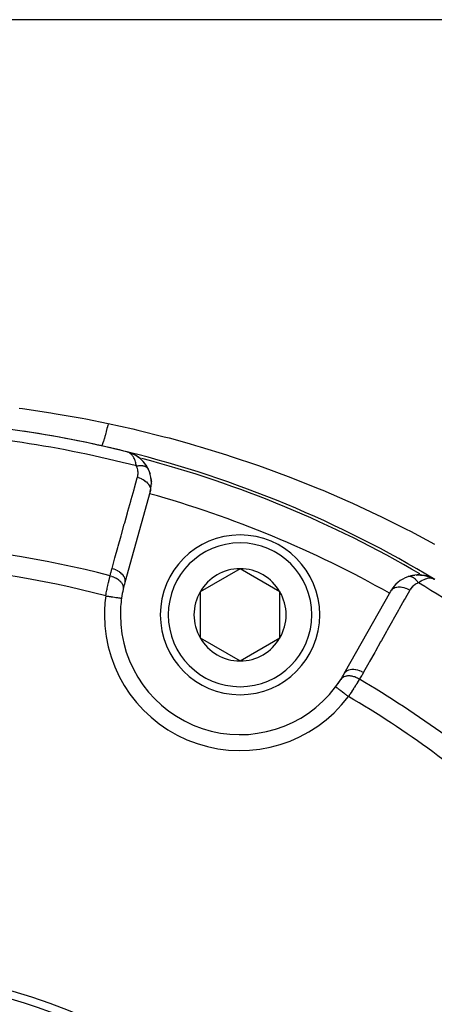
# Model space of a CAD drawing. Units: millimetres. Extents: x -325 to 512, y -356 to 356.
# Drawn here: x 260 to 286, y 34 to 95 of the extents above; entities that cross this region are included whole.
import ezdxf

# ---------------------------------------------------------------- set-up
doc = ezdxf.new("R2010")
doc.units = ezdxf.units.MM
doc.linetypes.add('DASHED', pattern=[9.652, 8.128, -1.524])
doc.layers.add('nevidi', color=4, linetype='DASHED')

msp = doc.modelspace()

# ---------------------------------------------------------------- linework, layer by layer
at = {"color": 2}
for p, q in [((291.979, 95.264), (207.788, 95.264)), ((266.63, 68.196), (266.593, 68.207)), ((266.628, 68.196), (266.593, 68.207)), ((266.628, 68.196), (266.593, 68.207)), ((266.626, 68.197), (266.593, 68.207)), ((266.625, 68.197), (266.593, 68.207)), ((266.624, 68.197), (266.593, 68.207)), ((266.623, 68.197), (266.593, 68.207)), ((266.622, 68.197), (266.593, 68.207)), ((266.621, 68.198), (266.593, 68.207)), ((266.62, 68.198), (266.593, 68.207)), ((266.619, 68.198), (266.593, 68.207)), ((266.618, 68.198), (266.593, 68.207)), ((266.616, 68.198), (266.593, 68.207)), ((266.627, 68.198), (266.593, 68.207)), ((266.769, 68.153), (266.641, 68.192)), ((266.774, 68.151), (266.641, 68.192)), ((266.763, 68.154), (266.643, 68.192)), ((266.759, 68.155), (266.644, 68.191)), ((266.75, 68.157), (266.646, 68.19)), ((266.738, 68.16), (266.648, 68.189)), ((266.741, 68.159), (266.65, 68.189)), ((266.737, 68.16), (266.652, 68.188)), ((266.732, 68.16), (266.655, 68.186)), ((266.728, 68.161), (266.659, 68.185)), ((266.723, 68.162), (266.664, 68.182)), ((266.711, 68.165), (266.671, 68.18)), ((266.715, 68.163), (266.68, 68.176)), ((266.799, 68.144), (266.737, 68.163)), ((266.754, 68.156), (266.741, 68.16)), ((266.776, 68.151), (266.75, 68.159)), ((266.772, 68.152), (266.75, 68.158)), ((266.767, 68.153), (266.75, 68.158)), ((266.772, 68.152), (266.753, 68.157)), ((266.789, 68.147), (266.759, 68.156)), ((266.785, 68.148), (266.759, 68.156)), ((266.774, 68.151), (266.763, 68.154)), ((266.802, 68.143), (266.773, 68.152)), ((266.797, 68.144), (266.774, 68.152)), ((266.8, 68.143), (266.777, 68.15)), ((266.802, 68.142), (266.778, 68.15)), ((266.803, 68.142), (266.779, 68.149)), ((266.806, 68.141), (266.802, 68.142)), ((266.81, 68.14), (266.804, 68.142)), ((266.814, 68.138), (266.81, 68.14)), ((267.01, 68.052), (266.935, 68.087)), ((267.027, 68.044), (267.011, 68.051)), ((267.116, 67.991), (267.029, 68.043)), ((267.117, 67.991), (267.035, 68.04)), ((267.113, 67.996), (267.102, 68.003)), ((267.231, 67.923), (267.209, 67.936)), ((267.426, 67.772), (267.411, 67.784)), ((267.604, 67.595), (267.437, 67.764)), ((267.764, 67.39), (267.617, 67.582)), ((267.905, 67.15), (267.777, 67.373)), ((267.893, 67.17), (267.904, 67.151)), ((267.905, 67.15), (267.913, 67.135)), ((268.038, 65.728), (266.444, 60.024)), ((273.668, 60.893), (271.168, 59.45)), ((276.168, 59.45), (273.668, 60.893)), ((284.206, 60.396), (284.363, 60.443)), ((284.456, 60.464), (284.628, 60.491)), ((284.718, 60.499), (284.887, 60.503)), ((284.99, 60.498), (284.973, 60.5)), ((284.983, 60.499), (285.139, 60.483)), ((284.99, 60.498), (285.219, 60.47)), ((285.23, 60.467), (285.379, 60.433)), ((285.244, 60.464), (285.232, 60.467)), ((285.244, 60.464), (285.453, 60.411)), ((285.402, 60.423), (285.461, 60.408)), ((285.447, 60.413), (285.453, 60.411)), ((285.461, 60.408), (285.476, 60.403)), ((285.469, 60.405), (285.474, 60.404)), ((285.476, 60.403), (285.607, 60.355)), ((285.477, 60.402), (285.683, 60.323)), ((285.477, 60.402), (285.679, 60.325)), ((285.484, 60.399), (285.674, 60.326)), ((285.63, 60.343), (285.679, 60.325)), ((285.632, 60.342), (285.683, 60.323)), ((285.635, 60.341), (285.687, 60.321)), ((285.674, 60.326), (285.696, 60.315)), ((285.706, 60.31), (285.837, 60.241)), ((285.707, 60.31), (285.837, 60.241)), ((285.71, 60.308), (285.837, 60.242)), ((285.711, 60.308), (285.837, 60.241)), ((285.714, 60.306), (285.836, 60.242)), ((285.716, 60.305), (285.75, 60.287)), ((285.716, 60.305), (285.75, 60.287)), ((285.718, 60.304), (285.836, 60.242)), ((285.722, 60.302), (285.835, 60.242)), ((285.726, 60.299), (285.834, 60.243)), ((285.726, 60.299), (285.834, 60.243)), ((285.735, 60.298), (285.788, 60.269)), ((285.736, 60.294), (285.832, 60.244)), ((285.736, 60.294), (285.832, 60.244)), ((285.737, 60.292), (285.828, 60.245)), ((285.741, 60.29), (285.825, 60.247)), ((285.741, 60.29), (285.825, 60.247)), ((285.748, 60.285), (285.806, 60.256)), ((285.751, 60.284), (285.806, 60.256)), ((285.752, 60.282), (285.806, 60.255)), ((285.756, 60.28), (285.804, 60.256)), ((285.756, 60.28), (285.804, 60.256)), ((285.759, 60.277), (285.799, 60.258)), ((285.763, 60.274), (285.792, 60.261)), ((271.168, 59.45), (271.168, 56.563)), ((276.168, 58.006), (276.168, 59.45)), ((280.202, 54.325), (283.109, 59.485)), ((276.168, 56.563), (276.168, 58.006)), ((271.168, 56.563), (273.668, 55.119)), ((273.668, 55.119), (276.168, 56.563))]:
    msp.add_line(p, q, dxfattribs=at)
for points in [[(267.786, 67.36), (267.777, 67.373), (267.763, 67.39), (267.603, 67.597), (267.424, 67.774), (267.231, 67.923), (267.219, 67.93), (267.019, 68.048), (267.011, 68.051), (266.806, 68.141), (266.802, 68.143), (266.797, 68.144), (266.793, 68.146)], [(266.797, 68.144), (266.802, 68.143), (266.806, 68.141), (266.81, 68.14), (266.814, 68.138)], [(267.249, 67.911), (267.241, 67.916), (267.231, 67.923), (267.027, 68.044), (267.019, 68.048), (266.81, 68.14), (266.806, 68.141)], [(267.206, 67.937), (267.035, 68.04), (267.007, 68.053)], [(267.041, 68.037), (267.035, 68.04), (267.027, 68.044)], [(267.446, 67.756), (267.437, 67.764), (267.424, 67.774)], [(267.626, 67.572), (267.617, 67.582), (267.603, 67.597)], [(267.89, 67.175), (267.954, 67.036), (267.975, 66.991)], [(267.954, 67.036), (268.011, 66.881), (268.03, 66.831)], [(268.084, 66.568), (268.102, 66.41), (268.11, 66.346)], [(268.102, 66.41), (268.107, 66.253), (268.11, 66.185)], [(284.738, 60.499), (284.718, 60.499), (284.704, 60.498)], [(284.738, 60.499), (284.973, 60.5), (284.961, 60.501)], [(285.244, 60.464), (285.461, 60.408), (285.477, 60.402)], [(285.477, 60.402), (285.469, 60.405), (285.461, 60.408), (285.453, 60.411), (285.447, 60.413)], [(284.208, 60.397), (284.206, 60.396), (284.192, 60.392)], [(285.628, 60.344), (285.674, 60.326), (285.696, 60.315)], [(285.671, 60.328), (285.674, 60.326), (285.679, 60.325)], [(285.698, 60.315), (285.694, 60.317), (285.691, 60.319), (285.687, 60.321), (285.683, 60.323), (285.679, 60.325), (285.674, 60.326), (285.672, 60.328)], [(285.845, 60.238), (285.806, 60.255), (285.773, 60.267)], [(266.24, 59.05), (266.241, 59.05), (266.241, 59.05)]]:
    msp.add_lwpolyline(points, dxfattribs=at)
for centre, radius, start, end in [((249.75, 0.264), 70, 76.04103, 87.57823), ((249.75, 0.264), 70, 76.48392, 81.50666), ((249.75, 0.264), 70, 76.07752, 78.82346), ((249.75, 0.264), 70, 58.92248, 76.04103), ((266.111, 66.266), 2, 55.9271, 69.20328), ((266.111, 66.266), 2, 35.3791, 55.32589), ((266.111, 66.266), 2, 25.75554, 33.14672), ((266.111, 66.266), 2, 344.3921, 25.75554), ((273.668, 58.006), 5, 0, 180), ((273.668, 58.006), 2.887, 90, 150), ((273.668, 58.006), 2.887, 30, 90), ((284.851, 58.504), 2, 71.79125, 104.76459), ((273.668, 58.006), 7.5, 164.3921, 167.6543), ((284.851, 58.504), 2, 109.24446, 150.6079), ((284.851, 58.504), 2, 65.79206, 71.684), ((273.668, 58.006), 7.5, 167.6543, 172.00182), ((273.668, 58.006), 7.5, 167.6543, 172.00182), ((273.668, 58.006), 2.887, 150, 210), ((273.668, 58.006), 2.887, 0, 30), ((273.668, 58.006), 7.5, 172.00182, 180), ((273.668, 58.006), 7.5, 180, 322.99818), ((273.668, 58.006), 5, 180, 360), ((273.668, 58.006), 2.887, 330, 360), ((273.668, 58.006), 2.887, 210, 270), ((273.668, 58.006), 2.887, 270, 330), ((273.668, 58.006), 7.5, 327.3457, 330.6079), ((273.668, 58.006), 7.5, 322.6529, 327.3457), ((273.668, 58.006), 7.5, 322.99818, 327.3457), ((249.75, 0.264), 35, 0, 180), ((249.754, 0.271), 35.494, 13.84339, 76.15129)]:
    msp.add_arc(centre, radius, start, end, dxfattribs=at)
at = {"layer": 'nevidi', "color": 7, "linetype": 'Continuous'}
for p, q in [((267.493, 67.795), (267.492, 67.795)), ((267.904, 67.151), (267.905, 67.15)), ((266.947, 65.872), (266.946, 65.872)), ((284.944, 60.568), (284.941, 60.57)), ((283.977, 58.818), (283.976, 58.819))]:
    msp.add_line(p, q, dxfattribs=at)
for points in [[(259.824, 70.945), (260.037, 70.916), (261.808, 70.653), (262.02, 70.619), (263.781, 70.309), (263.993, 70.269), (265.408, 69.985)], [(265.408, 69.985), (265.405, 69.973), (265.372, 69.837), (265.365, 69.809), (265.363, 69.799), (265.355, 69.768), (265.33, 69.668), (265.32, 69.632), (265.306, 69.577), (265.296, 69.539), (265.288, 69.507), (265.279, 69.473), (265.249, 69.361), (265.247, 69.355), (265.239, 69.326), (265.239, 69.324), (265.208, 69.214), (265.2, 69.185), (265.194, 69.166), (265.185, 69.135), (265.171, 69.084), (265.163, 69.058), (265.144, 68.995), (265.135, 68.968), (265.128, 68.944), (265.103, 68.866), (265.098, 68.851), (265.096, 68.846), (265.09, 68.829), (265.073, 68.779), (265.067, 68.762), (265.057, 68.737), (265.051, 68.72), (265.046, 68.708), (265.04, 68.694), (265.023, 68.654), (265.022, 68.652), (265.017, 68.643), (265.017, 68.643), (265.001, 68.614), (264.997, 68.608), (264.995, 68.604), (264.991, 68.599), (264.985, 68.593), (264.981, 68.59), (264.974, 68.588), (264.973, 68.588)], [(265.408, 69.985), (266.956, 69.642), (267.254, 69.572), (268.923, 69.156), (269.219, 69.078), (270.48, 68.731), (270.881, 68.616), (271.176, 68.53), (272.829, 68.021), (273.122, 67.927), (274.762, 67.373), (275.052, 67.271), (276.677, 66.673), (276.964, 66.563), (278.568, 65.922), (278.851, 65.804), (280.432, 65.122), (280.71, 64.997), (282.267, 64.274), (282.492, 64.165), (282.541, 64.142), (284.073, 63.378), (284.343, 63.239), (285.851, 62.435)], [(267.174, 67.323), (267.162, 67.394), (267.147, 67.464), (267.133, 67.525), (267.114, 67.593), (267.092, 67.661), (267.072, 67.712), (267.048, 67.77), (267.021, 67.826), (266.997, 67.869), (266.966, 67.92), (266.937, 67.962), (266.91, 67.996), (266.868, 68.043), (266.842, 68.068), (266.813, 68.094), (266.757, 68.135), (266.739, 68.147), (266.715, 68.16), (266.707, 68.164), (266.635, 68.195)], [(267.174, 67.323), (267.199, 67.328), (267.202, 67.328), (267.238, 67.335), (267.241, 67.335), (267.251, 67.337), (267.259, 67.338), (267.277, 67.341), (267.28, 67.341), (267.315, 67.345), (267.318, 67.346), (267.337, 67.347), (267.345, 67.348), (267.353, 67.349), (267.356, 67.349), (267.39, 67.351), (267.393, 67.351), (267.42, 67.352), (267.426, 67.352), (267.428, 67.352), (267.429, 67.352), (267.462, 67.352), (267.465, 67.352), (267.497, 67.35), (267.499, 67.35), (267.507, 67.35), (267.531, 67.348), (267.533, 67.347), (267.563, 67.344), (267.566, 67.344), (267.574, 67.342), (267.581, 67.341), (267.595, 67.339), (267.598, 67.338), (267.626, 67.333), (267.628, 67.332), (267.643, 67.329), (267.65, 67.327), (267.656, 67.325), (267.658, 67.325), (267.684, 67.317), (267.686, 67.316), (267.707, 67.309), (267.711, 67.307), (267.713, 67.306), (267.713, 67.306), (267.737, 67.296), (267.739, 67.295), (267.762, 67.284), (267.764, 67.283), (267.769, 67.28), (267.785, 67.271), (267.787, 67.27), (267.807, 67.257), (267.808, 67.256), (267.813, 67.252), (267.818, 67.249), (267.827, 67.242), (267.828, 67.241), (267.845, 67.226), (267.847, 67.224), (267.855, 67.216), (267.859, 67.212), (267.863, 67.208), (267.864, 67.207), (267.878, 67.19), (267.879, 67.189), (267.89, 67.175), (267.892, 67.171)], [(267.238, 66.619), (267.253, 66.679), (267.255, 66.689), (267.267, 66.757), (267.268, 66.767), (267.274, 66.837), (267.274, 66.847), (267.274, 66.918), (267.274, 66.928), (267.268, 66.999), (267.267, 67.009), (267.256, 67.079), (267.254, 67.09), (267.236, 67.16), (267.233, 67.171), (267.21, 67.24), (267.206, 67.251), (267.175, 67.32), (267.174, 67.323)], [(265.644, 60.915), (265.804, 61.487), (265.83, 61.581), (266.008, 62.215), (266.034, 62.31), (266.211, 62.944), (266.238, 63.038), (266.415, 63.672), (266.441, 63.767), (266.619, 64.401), (266.645, 64.495), (266.822, 65.13), (266.849, 65.224), (267.026, 65.858), (267.052, 65.953), (267.23, 66.587), (267.238, 66.619)], [(267.238, 66.619), (267.338, 66.588), (267.35, 66.584), (267.361, 66.58), (267.462, 66.539), (267.474, 66.533), (267.484, 66.529), (267.579, 66.48), (267.59, 66.474), (267.599, 66.468), (267.687, 66.412), (267.697, 66.405), (267.705, 66.399), (267.784, 66.337), (267.792, 66.329), (267.8, 66.322), (267.868, 66.256), (267.875, 66.247), (267.882, 66.24), (267.937, 66.17), (267.943, 66.161), (267.948, 66.154), (267.992, 66.08), (267.996, 66.072), (268, 66.064), (268.029, 65.99), (268.032, 65.981), (268.034, 65.973), (268.049, 65.899), (268.05, 65.891), (268.051, 65.883), (268.052, 65.811), (268.051, 65.802), (268.05, 65.795), (268.038, 65.728)], [(265.25, 59.189), (265.265, 59.26), (265.268, 59.274), (265.284, 59.356), (265.285, 59.36), (265.288, 59.374), (265.306, 59.459), (265.309, 59.473), (265.326, 59.557), (265.329, 59.571), (265.335, 59.597), (265.347, 59.654), (265.35, 59.668), (265.368, 59.751), (265.371, 59.764), (265.386, 59.832), (265.389, 59.846), (265.392, 59.859), (265.41, 59.939), (265.413, 59.952), (265.43, 60.03), (265.433, 60.042), (265.436, 60.057), (265.45, 60.118), (265.453, 60.13), (265.47, 60.204), (265.473, 60.216), (265.485, 60.267), (265.49, 60.287), (265.492, 60.299), (265.509, 60.368), (265.511, 60.379), (265.527, 60.445)], [(265.527, 60.445), (265.575, 60.65), (265.582, 60.681), (265.637, 60.89), (265.644, 60.915)], [(265.527, 60.445), (265.528, 60.445), (265.628, 60.418), (265.635, 60.416), (265.637, 60.415), (265.645, 60.412), (265.741, 60.378), (265.757, 60.371), (265.757, 60.371), (265.759, 60.37), (265.848, 60.329), (265.864, 60.322), (265.872, 60.318), (265.874, 60.316), (265.949, 60.274), (265.963, 60.265), (265.978, 60.255), (265.98, 60.254), (266.041, 60.212), (266.054, 60.202), (266.074, 60.186), (266.076, 60.184), (266.123, 60.144), (266.134, 60.134), (266.158, 60.11), (266.16, 60.108), (266.194, 60.071), (266.203, 60.06), (266.228, 60.029), (266.229, 60.027), (266.252, 59.995), (266.26, 59.983), (266.282, 59.945), (266.283, 59.943), (266.297, 59.916), (266.303, 59.904), (266.321, 59.858), (266.322, 59.856), (266.329, 59.836), (266.332, 59.824), (266.344, 59.771), (266.345, 59.769), (266.346, 59.756), (266.348, 59.744), (266.35, 59.685), (266.35, 59.683), (266.35, 59.676), (266.349, 59.665), (266.341, 59.61)], [(265.644, 60.915), (265.745, 60.884), (265.756, 60.88), (265.759, 60.879), (265.869, 60.835), (265.88, 60.83), (265.882, 60.829), (265.986, 60.776), (265.996, 60.77), (265.998, 60.769), (266.094, 60.708), (266.103, 60.702), (266.105, 60.7), (266.191, 60.632), (266.199, 60.626), (266.201, 60.624), (266.275, 60.551), (266.282, 60.544), (266.283, 60.542), (266.345, 60.465), (266.35, 60.457), (266.351, 60.456), (266.399, 60.376), (266.402, 60.368), (266.403, 60.366), (266.436, 60.285), (266.438, 60.277), (266.439, 60.276), (266.456, 60.195), (266.457, 60.187), (266.457, 60.185), (266.458, 60.106), (266.458, 60.098), (266.458, 60.096), (266.444, 60.024)], [(284.236, 60.404), (284.231, 60.402), (284.229, 60.402), (284.208, 60.397)], [(284.847, 60.002), (284.832, 60.026), (284.83, 60.028), (284.809, 60.058), (284.808, 60.059), (284.807, 60.061), (284.803, 60.066), (284.785, 60.09), (284.784, 60.092), (284.762, 60.12), (284.76, 60.122), (284.755, 60.128), (284.75, 60.135), (284.737, 60.149), (284.735, 60.151), (284.713, 60.177), (284.711, 60.179), (284.699, 60.191), (284.694, 60.197), (284.688, 60.203), (284.686, 60.205), (284.662, 60.228), (284.66, 60.23), (284.642, 60.247), (284.637, 60.251), (284.635, 60.253), (284.611, 60.273), (284.609, 60.275), (284.585, 60.294), (284.584, 60.295), (284.583, 60.295), (284.578, 60.299), (284.559, 60.313), (284.557, 60.314), (284.533, 60.33), (284.531, 60.331), (284.525, 60.335), (284.519, 60.338), (284.506, 60.346), (284.504, 60.347), (284.48, 60.36), (284.478, 60.361), (284.466, 60.366), (284.461, 60.369), (284.454, 60.372), (284.452, 60.373), (284.428, 60.382), (284.426, 60.383), (284.408, 60.389), (284.402, 60.391), (284.4, 60.392), (284.377, 60.398), (284.375, 60.398), (284.352, 60.403), (284.351, 60.403), (284.35, 60.403), (284.345, 60.404), (284.327, 60.406), (284.325, 60.407), (284.302, 60.408), (284.3, 60.408), (284.295, 60.408), (284.29, 60.408), (284.278, 60.408), (284.276, 60.408), (284.254, 60.406), (284.252, 60.406)], [(284.847, 60.002), (284.784, 59.978), (284.774, 59.973), (284.707, 59.941), (284.697, 59.936), (284.634, 59.899), (284.625, 59.893), (284.567, 59.852), (284.558, 59.845), (284.504, 59.8), (284.496, 59.793), (284.446, 59.744), (284.439, 59.736), (284.394, 59.684), (284.388, 59.676), (284.347, 59.62), (284.341, 59.611), (284.305, 59.552), (284.304, 59.55)], [(285.773, 60.267), (285.764, 60.27), (285.716, 60.282), (285.685, 60.288), (285.648, 60.292), (285.573, 60.295), (285.551, 60.295), (285.51, 60.292), (285.417, 60.277), (285.404, 60.275), (285.358, 60.263), (285.252, 60.229), (285.243, 60.225), (285.194, 60.205), (285.081, 60.151), (285.072, 60.146), (285.019, 60.116), (284.906, 60.044), (284.888, 60.031), (284.847, 60.002)], [(265.25, 59.189), (265.297, 59.182), (265.337, 59.177), (265.355, 59.174), (265.429, 59.164), (265.458, 59.16), (265.476, 59.157), (265.558, 59.146), (265.575, 59.143), (265.593, 59.141), (265.681, 59.128), (265.688, 59.127), (265.705, 59.125), (265.795, 59.112), (265.796, 59.112), (265.81, 59.11), (265.892, 59.099), (265.902, 59.097), (265.906, 59.097), (265.98, 59.086), (265.993, 59.085), (265.996, 59.084), (266.057, 59.076), (266.068, 59.074), (266.076, 59.073), (266.122, 59.066), (266.13, 59.065), (266.142, 59.064), (266.173, 59.059), (266.18, 59.058), (266.192, 59.057), (266.21, 59.054), (266.215, 59.053), (266.224, 59.052), (266.233, 59.051), (266.235, 59.051), (266.24, 59.05)], [(284.304, 59.55), (284.013, 59.033), (283.965, 58.947), (283.641, 58.373), (283.593, 58.288), (283.27, 57.714), (283.222, 57.629), (282.899, 57.055), (282.851, 56.97), (282.528, 56.396), (282.48, 56.31), (282.157, 55.737), (282.109, 55.651), (281.785, 55.077), (281.737, 54.992), (281.414, 54.418), (281.398, 54.389)], [(284.304, 59.55), (284.211, 59.599), (284.2, 59.604), (284.188, 59.609), (284.088, 59.652), (284.077, 59.656), (284.065, 59.66), (283.964, 59.693), (283.953, 59.696), (283.941, 59.699), (283.839, 59.721), (283.829, 59.723), (283.817, 59.725), (283.718, 59.736), (283.708, 59.737), (283.696, 59.738), (283.601, 59.738), (283.591, 59.738), (283.58, 59.737), (283.491, 59.726), (283.482, 59.725), (283.472, 59.723), (283.39, 59.702), (283.381, 59.699), (283.372, 59.696), (283.299, 59.664), (283.292, 59.66), (283.284, 59.656), (283.221, 59.614), (283.215, 59.609), (283.208, 59.604), (283.157, 59.553), (283.152, 59.547), (283.146, 59.541), (283.109, 59.485)], [(281.398, 54.389), (281.297, 54.442), (281.294, 54.444), (281.284, 54.449), (281.174, 54.495), (281.171, 54.496), (281.161, 54.5), (281.049, 54.535), (281.047, 54.536), (281.036, 54.539), (280.925, 54.563), (280.923, 54.563), (280.912, 54.565), (280.804, 54.577), (280.801, 54.577), (280.791, 54.578), (280.687, 54.578), (280.685, 54.578), (280.675, 54.577), (280.578, 54.565), (280.575, 54.565), (280.567, 54.563), (280.477, 54.54), (280.475, 54.539), (280.467, 54.536), (280.387, 54.501), (280.386, 54.5), (280.378, 54.496), (280.31, 54.451), (280.309, 54.449), (280.303, 54.445), (280.246, 54.389), (280.245, 54.387), (280.24, 54.382), (280.202, 54.325)], [(281.398, 54.389), (281.293, 54.208), (281.276, 54.18), (281.163, 53.997), (281.149, 53.975)], [(281.149, 53.975), (281.074, 54.018), (281.058, 54.026), (281.049, 54.031), (281.047, 54.032), (280.966, 54.071), (280.95, 54.078), (280.932, 54.086), (280.929, 54.087), (280.856, 54.115), (280.84, 54.12), (280.812, 54.129), (280.809, 54.13), (280.746, 54.148), (280.729, 54.152), (280.693, 54.16), (280.69, 54.161), (280.637, 54.171), (280.62, 54.173), (280.576, 54.179), (280.573, 54.179), (280.53, 54.182), (280.514, 54.183), (280.463, 54.184), (280.461, 54.184), (280.428, 54.183), (280.413, 54.182), (280.356, 54.176), (280.354, 54.175), (280.332, 54.172), (280.318, 54.169), (280.258, 54.155), (280.256, 54.154), (280.242, 54.15), (280.23, 54.146), (280.169, 54.121), (280.168, 54.12), (280.162, 54.117), (280.151, 54.111), (280.092, 54.075), (280.091, 54.074), (280.091, 54.074), (280.081, 54.067), (280.031, 54.021), (280.027, 54.018), (280.026, 54.016), (280.023, 54.013), (279.983, 53.96), (279.982, 53.959)], [(281.149, 53.975), (281.142, 53.964), (281.119, 53.926), (281.113, 53.917), (281.076, 53.856), (281.069, 53.846), (281.036, 53.793), (281.031, 53.784), (281.024, 53.774), (280.984, 53.709), (280.978, 53.699), (280.936, 53.633), (280.93, 53.622), (280.92, 53.608), (280.887, 53.555), (280.88, 53.543), (280.836, 53.474), (280.829, 53.463), (280.796, 53.412), (280.784, 53.393), (280.777, 53.381), (280.731, 53.31), (280.723, 53.299), (280.677, 53.227), (280.67, 53.216), (280.665, 53.209), (280.623, 53.144), (280.615, 53.132), (280.568, 53.06), (280.56, 53.048), (280.53, 53.002), (280.512, 52.975), (280.504, 52.963), (280.456, 52.891)], [(280.456, 52.891), (280.455, 52.891), (280.398, 52.934), (280.371, 52.954), (280.357, 52.965), (280.292, 53.014), (280.274, 53.028), (280.26, 53.038), (280.189, 53.092), (280.18, 53.099), (280.166, 53.109), (280.091, 53.166), (280.09, 53.167), (280.076, 53.177), (280.005, 53.231), (279.999, 53.235), (279.993, 53.24), (279.927, 53.289), (279.916, 53.297), (279.915, 53.298), (279.857, 53.342), (279.848, 53.349), (279.841, 53.354), (279.797, 53.387), (279.789, 53.393), (279.779, 53.401), (279.746, 53.425), (279.74, 53.43), (279.728, 53.439), (279.707, 53.455), (279.702, 53.459), (279.691, 53.467), (279.678, 53.477), (279.675, 53.479), (279.667, 53.485), (279.662, 53.489), (279.66, 53.49), (279.658, 53.492)]]:
    msp.add_lwpolyline(points, dxfattribs=at)
for centre, radius, start, end in [((249.75, 0.264), 69.286, 75.43508, 87.5412), ((249.75, 0.264), 69.823, 59.73923, 75.26806), ((249.75, 0.264), 67.824, 60.6079, 74.3921), ((249.75, 0.264), 62.215, 75.30987, 87.26443), ((273.668, 58.006), 4.5, 0, 180), ((249.75, 0.264), 60.93, 75.2621, 87.17779), ((249.75, 0.264), 69.286, 47.4588, 59.56492), ((273.668, 58.006), 8.5, 172.00182, 180), ((273.668, 58.006), 8.5, 180, 322.99818), ((273.668, 58.006), 4.5, 180, 0), ((249.75, 0.264), 62.215, 47.73557, 59.69013), ((249.75, 0.264), 60.93, 47.82221, 59.7379)]:
    msp.add_arc(centre, radius, start, end, dxfattribs=at)

doc.saveas('drawing.dxf')
